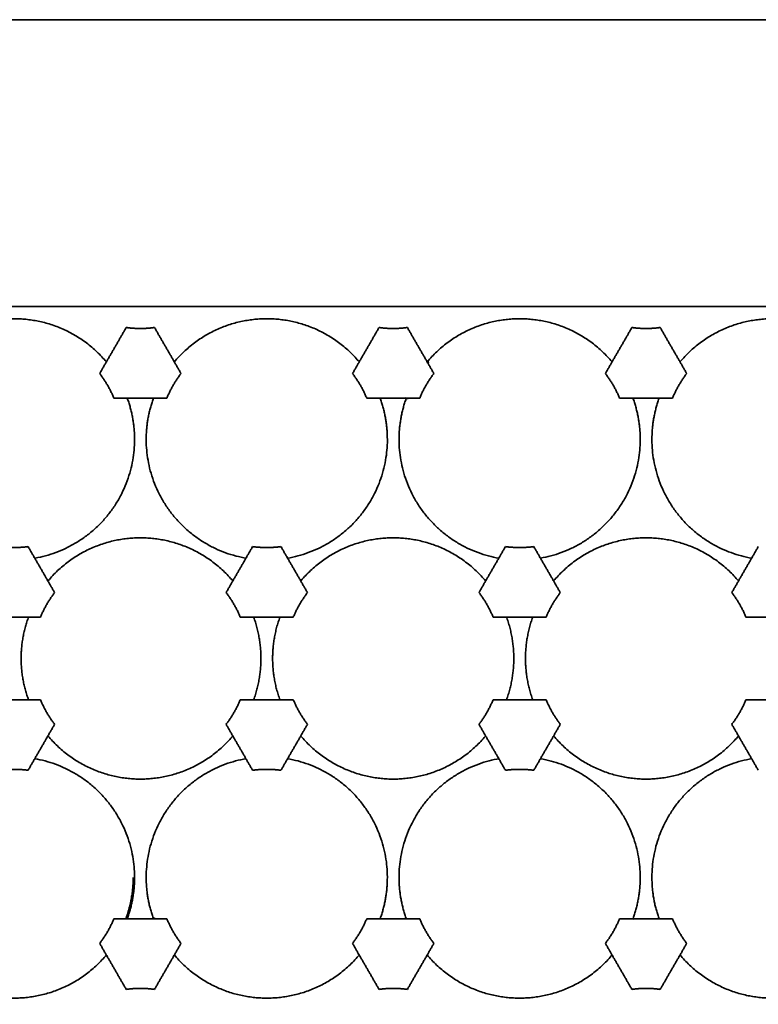
# Model space of a CAD drawing. Units: millimetres. Extents: x 2277 to 3876, y 1180 to 2330.
# Drawn here: x 3003 to 3060, y 2001 to 2077 of the extents above; entities that cross this region are included whole.
import ezdxf

# ---------------------------------------------------------------- set-up
doc = ezdxf.new("R2010")
doc.units = ezdxf.units.MM
doc.styles.get("Standard").update_dxf_attribs({"font": 'arial.ttf'})
doc.dimstyles.new('STANDARD_ACAD', dxfattribs={"dimtxt": 0.18, "dimasz": 0.18, "dimexe": 0.18, "dimexo": 0.0625, "dimgap": 0.09, "dimtad": 0, "dimtih": 1, "dimtoh": 1, "dimdec": 4, "dimzin": 0, "dimdsep": 46, "dimtxsty": 'Standard', "dimcen": 0.09, "dimadec": 0, "dimazin": 0, "dimtfac": 1, "dimtdec": 4, "dimtofl": 0, "dimtmove": 0, "dimatfit": 3, "dimfxl": 1, "dimtolj": 1, "dimtzin": 0, "dimarcsym": 0})

# ---------------------------------------------------------------- blocks, each defined once
blk = doc.blocks.new('*D12')
at = {"color": 3, "lineweight": -2, "transparency": 16777216}
for p, q in [((2748.944, 2027.403), (2748.944, 1984.76)), ((3100.944, 2027.403), (3100.944, 1984.76)), ((2760.944, 1984.94), (2904.632, 1984.94)), ((3088.944, 1984.94), (2945.256, 1984.94))]:
    blk.add_line(p, q, dxfattribs=at)
at = {"color": 3, "transparency": 16777216}
for points in [[(2760.944, 1986.94), (2760.944, 1982.94), (2748.944, 1984.94)], [(3088.944, 1986.94), (3088.944, 1982.94), (3100.944, 1984.94)]]:
    blk.add_solid(points, dxfattribs=at)
at = {"layer": 'Defpoints', "color": 0, "transparency": 16777216}
for p in [(2748.944, 2027.465), (3100.944, 2027.465), (3100.944, 1984.94)]:
    blk.add_point(p, dxfattribs=at)
at = {"color": 3, "transparency": 16777216, "insert": (2924.944, 1984.94), "char_height": 12, "attachment_point": 5}
blk.add_mtext('\\A1;352.0', dxfattribs=at)

msp = doc.modelspace()

# ---------------------------------------------------------------- linework, layer by layer
at = {"lineweight": 35}
for points, degree in [([(2759.192, 2076.706), (2924.769, 2076.706), (3090.346, 2076.706)], 2), ([(2759.192, 2076.706), (2924.769, 2076.706), (3090.346, 2076.706)], 2), ([(3051.069, 2076.706), (3051.134, 2076.706), (3051.198, 2076.706)], 2), ([(3051.069, 2076.706), (3051.134, 2076.706), (3051.198, 2076.706)], 2), ([(3051.785, 2076.706), (3051.828, 2076.706), (3051.871, 2076.706)], 2), ([(3051.785, 2076.706), (3051.828, 2076.706), (3051.871, 2076.706)], 2), ([(3051.874, 2076.706), (3051.847, 2076.706), (3051.817, 2076.706), (3051.785, 2076.706)], 3), ([(3051.874, 2076.706), (3051.847, 2076.706), (3051.817, 2076.706), (3051.785, 2076.706)], 3), ([(3090.695, 2054.603), (2924.944, 2054.603), (2759.192, 2054.603)], 2), ([(3090.695, 2054.603), (2924.944, 2054.603), (2759.192, 2054.603)], 2), ([(3009.556, 2049.431), (3010.579, 2051.203), (3011.602, 2052.974)], 2), ([(3013.785, 2052.974), (3014.808, 2051.203), (3015.831, 2049.431)], 2), ([(3029.056, 2049.431), (3030.079, 2051.203), (3031.102, 2052.974)], 2), ([(3033.285, 2052.974), (3034.308, 2051.203), (3035.331, 2049.431)], 2), ([(3048.556, 2049.431), (3049.579, 2051.203), (3050.602, 2052.974)], 2), ([(3052.785, 2052.974), (3053.808, 2051.203), (3054.831, 2049.431)], 2), ([(3014.74, 2047.54), (3012.694, 2047.54), (3010.648, 2047.54)], 2), ([(3034.24, 2047.54), (3032.194, 2047.54), (3030.148, 2047.54)], 2), ([(3053.74, 2047.54), (3051.694, 2047.54), (3049.648, 2047.54)], 2), ([(3004.035, 2036.087), (3005.058, 2034.315), (3006.081, 2032.543)], 2), ([(3019.306, 2032.543), (3020.329, 2034.315), (3021.352, 2036.087)], 2), ([(3023.535, 2036.087), (3024.558, 2034.315), (3025.581, 2032.543)], 2), ([(3038.806, 2032.543), (3039.829, 2034.315), (3040.852, 2036.087)], 2), ([(3043.035, 2036.087), (3044.058, 2034.315), (3045.081, 2032.543)], 2), ([(3058.306, 2032.543), (3059.329, 2034.315), (3060.352, 2036.087)], 2), ([(3004.99, 2030.653), (3002.944, 2030.653), (3000.898, 2030.653)], 2), ([(3024.49, 2030.653), (3022.444, 2030.653), (3020.398, 2030.653)], 2), ([(3043.99, 2030.653), (3041.944, 2030.653), (3039.898, 2030.653)], 2), ([(3063.49, 2030.653), (3061.444, 2030.653), (3059.398, 2030.653)], 2), ([(3004.99, 2024.278), (3002.944, 2024.278), (3000.898, 2024.278)], 2), ([(3024.49, 2024.278), (3022.444, 2024.278), (3020.398, 2024.278)], 2), ([(3043.99, 2024.278), (3041.944, 2024.278), (3039.898, 2024.278)], 2), ([(3063.49, 2024.278), (3061.444, 2024.278), (3059.398, 2024.278)], 2), ([(3006.081, 2022.387), (3005.058, 2020.615), (3004.035, 2018.843)], 2), ([(3021.352, 2018.843), (3020.329, 2020.615), (3019.306, 2022.387)], 2), ([(3025.581, 2022.387), (3024.558, 2020.615), (3023.535, 2018.843)], 2), ([(3040.852, 2018.843), (3039.829, 2020.615), (3038.806, 2022.387)], 2), ([(3045.081, 2022.387), (3044.058, 2020.615), (3043.035, 2018.843)], 2), ([(3060.352, 2018.843), (3059.329, 2020.615), (3058.306, 2022.387)], 2), ([(3014.74, 2007.39), (3012.694, 2007.39), (3010.648, 2007.39)], 2), ([(3034.24, 2007.39), (3032.194, 2007.39), (3030.148, 2007.39)], 2), ([(3053.74, 2007.39), (3051.694, 2007.39), (3049.648, 2007.39)], 2), ([(3009.556, 2005.499), (3010.579, 2003.728), (3011.602, 2001.956)], 2), ([(3013.785, 2001.956), (3014.808, 2003.728), (3015.831, 2005.499)], 2), ([(3029.056, 2005.499), (3030.079, 2003.728), (3031.102, 2001.956)], 2), ([(3033.285, 2001.956), (3034.308, 2003.728), (3035.331, 2005.499)], 2), ([(3048.556, 2005.499), (3049.579, 2003.728), (3050.602, 2001.956)], 2), ([(3052.785, 2001.956), (3053.808, 2003.728), (3054.831, 2005.499)], 2)]:
    msp.add_open_spline(points, degree=degree, dxfattribs=at)
for points, weights, knots in [([(3047.943, 2076.706), (3045.301, 2076.706), (3041.769, 2076.706), (3038.258, 2076.706), (3035.622, 2076.706)], [0.854308458223, 0.864068954974, 1, 0.864748658371, 0.854409224819], [7.828679, 7.828679, 7.828679, 14.608406, 14.608406, 21.354231, 21.354231, 21.354231]), ([(3047.943, 2076.706), (3045.301, 2076.706), (3041.769, 2076.706), (3038.258, 2076.706), (3035.622, 2076.706)], [0.854308458223, 0.864068954974, 1, 0.864748658371, 0.854409224819], [7.828679, 7.828679, 7.828679, 14.608406, 14.608406, 21.354231, 21.354231, 21.354231]), ([(3035.622, 2076.706), (3038.258, 2076.706), (3041.769, 2076.706), (3045.301, 2076.706), (3047.943, 2076.706)], [0.854409224819, 0.864748658371, 1, 0.864068954974, 0.854308458223], [37.079392, 37.079392, 37.079392, 43.825218, 43.825218, 50.604944, 50.604944, 50.604944]), ([(3035.622, 2076.706), (3038.258, 2076.706), (3041.769, 2076.706), (3045.301, 2076.706), (3047.943, 2076.706)], [0.854409224819, 0.864748658371, 1, 0.864068954974, 0.854308458223], [37.079392, 37.079392, 37.079392, 43.825218, 43.825218, 50.604944, 50.604944, 50.604944]), ([(3047.943, 2076.706), (3045.301, 2076.706), (3041.769, 2076.706), (3038.258, 2076.706), (3035.622, 2076.706)], [0.854308458223, 0.864068954974, 1, 0.864748658371, 0.854409224819], [7.828679, 7.828679, 7.828679, 14.608406, 14.608406, 21.354231, 21.354231, 21.354231]), ([(3047.943, 2076.706), (3045.301, 2076.706), (3041.769, 2076.706), (3038.258, 2076.706), (3035.622, 2076.706)], [0.854308458223, 0.864068954974, 1, 0.864748658371, 0.854409224819], [7.828679, 7.828679, 7.828679, 14.608406, 14.608406, 21.354231, 21.354231, 21.354231]), ([(2995.843, 2050.358), (2998.629, 2053.653), (3002.944, 2053.653), (3007.285, 2053.653), (3010.073, 2050.325)], [0.855039640017, 0.838800215043, 1, 0.837981080987, 0.855209262501], [35.785182, 35.785182, 35.785182, 43.825218, 43.825218, 51.906108, 51.906108, 51.906108]), ([(2995.843, 2050.358), (2998.629, 2053.653), (3002.944, 2053.653), (3007.285, 2053.653), (3010.073, 2050.325)], [0.855039640017, 0.838800215043, 1, 0.837981080987, 0.855209262501], [35.785182, 35.785182, 35.785182, 43.825218, 43.825218, 51.906108, 51.906108, 51.906108]), ([(3015.317, 2050.327), (3018.104, 2053.653), (3022.444, 2053.653), (3026.728, 2053.653), (3029.513, 2050.396)], [0.855198937841, 0.838029704977, 1, 0.839751170235, 0.854854214748], [35.746752, 35.746752, 35.746752, 43.825218, 43.825218, 51.817823, 51.817823, 51.817823]), ([(3015.317, 2050.327), (3018.104, 2053.653), (3022.444, 2053.653), (3026.728, 2053.653), (3029.513, 2050.396)], [0.855198937841, 0.838029704977, 1, 0.839751170235, 0.854854214748], [35.746752, 35.746752, 35.746752, 43.825218, 43.825218, 51.817823, 51.817823, 51.817823]), ([(3034.826, 2050.338), (3037.613, 2053.653), (3041.944, 2053.653), (3046.284, 2053.653), (3049.071, 2050.327)], [0.855143795436, 0.838292021165, 1, 0.838022379658, 0.85520049121], [35.759835, 35.759835, 35.759835, 43.825218, 43.825218, 51.904049, 51.904049, 51.904049]), ([(3034.826, 2050.338), (3037.613, 2053.653), (3041.944, 2053.653), (3046.284, 2053.653), (3049.071, 2050.327)], [0.855143795436, 0.838292021165, 1, 0.838022379658, 0.85520049121], [35.759835, 35.759835, 35.759835, 43.825218, 43.825218, 51.904049, 51.904049, 51.904049]), ([(3054.334, 2050.348), (3057.121, 2053.653), (3061.444, 2053.653), (3065.785, 2053.653), (3068.573, 2050.325)], [0.855089666441, 0.838553977638, 1, 0.837981080987, 0.855209262501], [35.772901, 35.772901, 35.772901, 43.825218, 43.825218, 51.906108, 51.906108, 51.906108]), ([(3054.334, 2050.348), (3057.121, 2053.653), (3061.444, 2053.653), (3065.785, 2053.653), (3068.573, 2050.325)], [0.855089666441, 0.838553977638, 1, 0.837981080987, 0.855209262501], [35.772901, 35.772901, 35.772901, 43.825218, 43.825218, 51.906108, 51.906108, 51.906108]), ([(3011.678, 2047.548), (3012.244, 2046), (3012.244, 2044.353), (3012.244, 2036.572), (3004.585, 2035.199)], [0.895184707159, 0.931635175641, 1, 0.742636569926, 0.937560395992], [-3.409779, -3.409779, -3.409779, 0, 0, 12.836314, 12.836314, 12.836314]), ([(3011.678, 2047.548), (3012.244, 2046), (3012.244, 2044.353), (3012.244, 2036.572), (3004.585, 2035.199)], [0.895184707159, 0.931635175641, 1, 0.742636569926, 0.937560395992], [-3.409779, -3.409779, -3.409779, 0, 0, 12.836314, 12.836314, 12.836314]), ([(3020.87, 2035.187), (3013.144, 2036.513), (3013.144, 2044.353), (3013.144, 2045.997), (3013.708, 2047.541)], [0.939743798483, 0.741204411965, 1, 0.931768882332, 0.895327407573], [16.309067, 16.309067, 16.309067, 29.216812, 29.216812, 32.619922, 32.619922, 32.619922]), ([(3020.87, 2035.187), (3013.144, 2036.513), (3013.144, 2044.353), (3013.144, 2045.997), (3013.708, 2047.541)], [0.939743798483, 0.741204411965, 1, 0.931768882332, 0.895327407573], [16.309067, 16.309067, 16.309067, 29.216812, 29.216812, 32.619922, 32.619922, 32.619922]), ([(3031.181, 2047.54), (3031.744, 2045.996), (3031.744, 2044.353), (3031.744, 2036.543), (3024.052, 2035.193)], [0.895352173983, 0.931792064565, 1, 0.741929364314, 0.938635068437], [-3.401954, -3.401954, -3.401954, 0, 0, 12.871587, 12.871587, 12.871587]), ([(3031.181, 2047.54), (3031.744, 2045.996), (3031.744, 2044.353), (3031.744, 2036.543), (3024.052, 2035.193)], [0.895352173983, 0.931792064565, 1, 0.741929364314, 0.938635068437], [-3.401954, -3.401954, -3.401954, 0, 0, 12.871587, 12.871587, 12.871587]), ([(3040.336, 2035.193), (3032.644, 2036.543), (3032.644, 2044.353), (3032.644, 2046.017), (3033.221, 2047.579)], [0.938635068438, 0.741929364313, 1, 0.930973566422, 0.894482188123], [16.345225, 16.345225, 16.345225, 29.216812, 29.216812, 32.659589, 32.659589, 32.659589]), ([(3040.336, 2035.193), (3032.644, 2036.543), (3032.644, 2044.353), (3032.644, 2046.017), (3033.221, 2047.579)], [0.938635068438, 0.741929364313, 1, 0.930973566422, 0.894482188123], [16.345225, 16.345225, 16.345225, 29.216812, 29.216812, 32.659589, 32.659589, 32.659589]), ([(3050.681, 2047.54), (3051.244, 2045.996), (3051.244, 2044.353), (3051.244, 2036.55), (3043.56, 2035.194)], [0.895352173983, 0.931792064565, 1, 0.742099641594, 0.938375690108], [-3.401954, -3.401954, -3.401954, 0, 0, 12.863094, 12.863094, 12.863094]), ([(3050.681, 2047.54), (3051.244, 2045.996), (3051.244, 2044.353), (3051.244, 2036.55), (3043.56, 2035.194)], [0.895352173983, 0.931792064565, 1, 0.742099641594, 0.938375690108], [-3.401954, -3.401954, -3.401954, 0, 0, 12.863094, 12.863094, 12.863094]), ([(3059.84, 2035.192), (3052.144, 2036.54), (3052.144, 2044.353), (3052.144, 2045.973), (3052.692, 2047.498)], [0.938759963452, 0.741847465529, 1, 0.932682922925, 0.89630947018], [16.34114, 16.34114, 16.34114, 29.216812, 29.216812, 32.574333, 32.574333, 32.574333]), ([(3059.84, 2035.192), (3052.144, 2036.54), (3052.144, 2044.353), (3052.144, 2045.973), (3052.692, 2047.498)], [0.938759963452, 0.741847465529, 1, 0.932682922925, 0.89630947018], [16.34114, 16.34114, 16.34114, 29.216812, 29.216812, 32.574333, 32.574333, 32.574333]), ([(3005.586, 2033.462), (3008.372, 2036.765), (3012.694, 2036.765), (3017.035, 2036.765), (3019.823, 2033.438)], [0.85508263627, 0.838588336491, 1, 0.837981080987, 0.855209262501], [35.774614, 35.774614, 35.774614, 43.825218, 43.825218, 51.906108, 51.906108, 51.906108]), ([(3005.586, 2033.462), (3008.372, 2036.765), (3012.694, 2036.765), (3017.035, 2036.765), (3019.823, 2033.438)], [0.85508263627, 0.838588336491, 1, 0.837981080987, 0.855209262501], [35.774614, 35.774614, 35.774614, 43.825218, 43.825218, 51.906108, 51.906108, 51.906108]), ([(3025.094, 2033.473), (3027.881, 2036.765), (3032.194, 2036.765), (3036.535, 2036.765), (3039.323, 2033.438)], [0.8550296479, 0.838849891786, 1, 0.837981080987, 0.855209262501], [35.78766, 35.78766, 35.78766, 43.825218, 43.825218, 51.906108, 51.906108, 51.906108]), ([(3025.094, 2033.473), (3027.881, 2036.765), (3032.194, 2036.765), (3036.535, 2036.765), (3039.323, 2033.438)], [0.8550296479, 0.838849891786, 1, 0.837981080987, 0.855209262501], [35.78766, 35.78766, 35.78766, 43.825218, 43.825218, 51.906108, 51.906108, 51.906108]), ([(3044.568, 2033.442), (3047.356, 2036.765), (3051.694, 2036.765), (3056.035, 2036.765), (3058.823, 2033.437)], [0.855188380819, 0.838079581268, 1, 0.837976222162, 0.855210295982], [35.74924, 35.74924, 35.74924, 43.825218, 43.825218, 51.906351, 51.906351, 51.906351]), ([(3044.568, 2033.442), (3047.356, 2036.765), (3051.694, 2036.765), (3056.035, 2036.765), (3058.823, 2033.437)], [0.855188380819, 0.838079581268, 1, 0.837976222162, 0.855210295982], [35.74924, 35.74924, 35.74924, 43.825218, 43.825218, 51.906351, 51.906351, 51.906351]), ([(3021.431, 2030.653), (3021.994, 2029.109), (3021.994, 2027.465), (3021.994, 2025.822), (3021.431, 2024.278)], [0.895352173983, 0.931792064565, 1, 0.931792064565, 0.895352173983], [-3.401954, -3.401954, -3.401954, 0, 0, 3.401954, 3.401954, 3.401954]), ([(3021.431, 2030.653), (3021.994, 2029.109), (3021.994, 2027.465), (3021.994, 2025.822), (3021.431, 2024.278)], [0.895352173983, 0.931792064565, 1, 0.931792064565, 0.895352173983], [-3.401954, -3.401954, -3.401954, 0, 0, 3.401954, 3.401954, 3.401954]), ([(3023.457, 2024.278), (3022.894, 2025.822), (3022.894, 2027.465), (3022.894, 2029.109), (3023.457, 2030.653)], [0.895352173983, 0.931792064565, 1, 0.931792064565, 0.895352173983], [25.814858, 25.814858, 25.814858, 29.216812, 29.216812, 32.618765, 32.618765, 32.618765]), ([(3023.457, 2024.278), (3022.894, 2025.822), (3022.894, 2027.465), (3022.894, 2029.109), (3023.457, 2030.653)], [0.895352173983, 0.931792064565, 1, 0.931792064565, 0.895352173983], [25.814858, 25.814858, 25.814858, 29.216812, 29.216812, 32.618765, 32.618765, 32.618765]), ([(3040.919, 2030.685), (3041.494, 2029.126), (3041.494, 2027.465), (3041.494, 2025.824), (3040.932, 2024.282)], [0.894628142241, 0.931111485664, 1, 0.931879534516, 0.89544568736], [-3.435899, -3.435899, -3.435899, 0, 0, 3.397591, 3.397591, 3.397591]), ([(3040.919, 2030.685), (3041.494, 2029.126), (3041.494, 2027.465), (3041.494, 2025.824), (3040.932, 2024.282)], [0.894628142241, 0.931111485664, 1, 0.931879534516, 0.89544568736], [-3.435899, -3.435899, -3.435899, 0, 0, 3.397591, 3.397591, 3.397591]), ([(3042.956, 2024.28), (3042.394, 2025.823), (3042.394, 2027.465), (3042.394, 2029.109), (3042.957, 2030.653)], [0.895413865307, 0.931849779973, 1, 0.931792064565, 0.895352173983], [25.817736, 25.817736, 25.817736, 29.216812, 29.216812, 32.618765, 32.618765, 32.618765]), ([(3042.956, 2024.28), (3042.394, 2025.823), (3042.394, 2027.465), (3042.394, 2029.109), (3042.957, 2030.653)], [0.895413865307, 0.931849779973, 1, 0.931792064565, 0.895352173983], [25.817736, 25.817736, 25.817736, 29.216812, 29.216812, 32.618765, 32.618765, 32.618765]), ([(3019.85, 2021.525), (3017.061, 2018.165), (3012.694, 2018.165), (3008.353, 2018.165), (3005.565, 2021.493)], [0.855385873321, 0.83717166656, 1, 0.837981080988, 0.855209262501], [6.487144, 6.487144, 6.487144, 14.608406, 14.608406, 22.689297, 22.689297, 22.689297]), ([(3019.85, 2021.525), (3017.061, 2018.165), (3012.694, 2018.165), (3008.353, 2018.165), (3005.565, 2021.493)], [0.855385873321, 0.83717166656, 1, 0.837981080988, 0.855209262501], [6.487144, 6.487144, 6.487144, 14.608406, 14.608406, 22.689297, 22.689297, 22.689297]), ([(3039.294, 2021.459), (3036.508, 2018.165), (3032.194, 2018.165), (3027.862, 2018.165), (3025.075, 2021.481)], [0.855033499032, 0.838830725673, 1, 0.838277392781, 0.855146845779], [6.569892, 6.569892, 6.569892, 14.608406, 14.608406, 22.674518, 22.674518, 22.674518]), ([(3039.294, 2021.459), (3036.508, 2018.165), (3032.194, 2018.165), (3027.862, 2018.165), (3025.075, 2021.481)], [0.855033499032, 0.838830725673, 1, 0.838277392781, 0.855146845779], [6.569892, 6.569892, 6.569892, 14.608406, 14.608406, 22.674518, 22.674518, 22.674518]), ([(3058.833, 2021.505), (3056.044, 2018.165), (3051.694, 2018.165), (3047.353, 2018.165), (3044.565, 2021.493)], [0.855273287174, 0.837682882638, 1, 0.837981080988, 0.855209262501], [6.512642, 6.512642, 6.512642, 14.608406, 14.608406, 22.689297, 22.689297, 22.689297]), ([(3058.833, 2021.505), (3056.044, 2018.165), (3051.694, 2018.165), (3047.353, 2018.165), (3044.565, 2021.493)], [0.855273287174, 0.837682882638, 1, 0.837981080988, 0.855209262501], [6.512642, 6.512642, 6.512642, 14.608406, 14.608406, 22.689297, 22.689297, 22.689297]), ([(3004.552, 2019.738), (3012.244, 2018.387), (3012.244, 2010.578), (3012.244, 2008.959), (3011.697, 2007.435)], [0.938635068437, 0.741929364314, 1, 0.932735311993, 0.896366103718], [-12.871587, -12.871587, -12.871587, 0, 0, 3.354908, 3.354908, 3.354908]), ([(3004.552, 2019.738), (3012.244, 2018.387), (3012.244, 2010.578), (3012.244, 2008.959), (3011.697, 2007.435)], [0.938635068437, 0.741929364314, 1, 0.932735311993, 0.896366103718], [-12.871587, -12.871587, -12.871587, 0, 0, 3.354908, 3.354908, 3.354908]), ([(3013.707, 2007.39), (3013.144, 2008.934), (3013.144, 2010.578), (3013.144, 2018.387), (3020.836, 2019.738)], [0.895352173983, 0.931792064565, 1, 0.741929364313, 0.938635068438], [25.814858, 25.814858, 25.814858, 29.216812, 29.216812, 42.088399, 42.088399, 42.088399]), ([(3013.707, 2007.39), (3013.144, 2008.934), (3013.144, 2010.578), (3013.144, 2018.387), (3020.836, 2019.738)], [0.895352173983, 0.931792064565, 1, 0.741929364313, 0.938635068438], [25.814858, 25.814858, 25.814858, 29.216812, 29.216812, 42.088399, 42.088399, 42.088399]), ([(3024.056, 2019.737), (3031.744, 2018.384), (3031.744, 2010.578), (3031.744, 2008.956), (3031.195, 2007.429)], [0.938501935645, 0.742016731163, 1, 0.932620378019, 0.896241907083], [-12.86723, -12.86723, -12.86723, 0, 0, 3.360641, 3.360641, 3.360641]), ([(3024.056, 2019.737), (3031.744, 2018.384), (3031.744, 2010.578), (3031.744, 2008.956), (3031.195, 2007.429)], [0.938501935645, 0.742016731163, 1, 0.932620378019, 0.896241907083], [-12.86723, -12.86723, -12.86723, 0, 0, 3.360641, 3.360641, 3.360641]), ([(3033.207, 2007.39), (3032.644, 2008.934), (3032.644, 2010.578), (3032.644, 2018.431), (3040.386, 2019.746)], [0.895352173983, 0.931792064565, 1, 0.740861429409, 0.940270851427], [25.814858, 25.814858, 25.814858, 29.216812, 29.216812, 42.141663, 42.141663, 42.141663]), ([(3033.207, 2007.39), (3032.644, 2008.934), (3032.644, 2010.578), (3032.644, 2018.431), (3040.386, 2019.746)], [0.895352173983, 0.931792064565, 1, 0.740861429409, 0.940270851427], [25.814858, 25.814858, 25.814858, 29.216812, 29.216812, 42.141663, 42.141663, 42.141663]), ([(3043.572, 2019.734), (3051.244, 2018.37), (3051.244, 2010.578), (3051.244, 2008.905), (3050.661, 2007.338)], [0.937978633126, 0.742360807579, 1, 0.93067957081, 0.894171932046], [-12.850068, -12.850068, -12.850068, 0, 0, 3.457441, 3.457441, 3.457441]), ([(3043.572, 2019.734), (3051.244, 2018.37), (3051.244, 2010.578), (3051.244, 2008.905), (3050.661, 2007.338)], [0.937978633126, 0.742360807579, 1, 0.93067957081, 0.894171932046], [-12.850068, -12.850068, -12.850068, 0, 0, 3.457441, 3.457441, 3.457441]), ([(3052.707, 2007.39), (3052.144, 2008.934), (3052.144, 2010.578), (3052.144, 2018.398), (3059.848, 2019.74)], [0.895352173983, 0.931792064565, 1, 0.741680699662, 0.939014563283], [25.814858, 25.814858, 25.814858, 29.216812, 29.216812, 42.100801, 42.100801, 42.100801]), ([(3052.707, 2007.39), (3052.144, 2008.934), (3052.144, 2010.578), (3052.144, 2018.398), (3059.848, 2019.74)], [0.895352173983, 0.931792064565, 1, 0.741680699662, 0.939014563283], [25.814858, 25.814858, 25.814858, 29.216812, 29.216812, 42.100801, 42.100801, 42.100801]), ([(3010.084, 2004.619), (3007.296, 2001.278), (3002.944, 2001.278), (2998.603, 2001.278), (2995.815, 2004.605)], [0.855280777926, 0.837648359376, 1, 0.837981080988, 0.855209262501], [6.51092, 6.51092, 6.51092, 14.608406, 14.608406, 22.689297, 22.689297, 22.689297]), ([(3010.084, 2004.619), (3007.296, 2001.278), (3002.944, 2001.278), (2998.603, 2001.278), (2995.815, 2004.605)], [0.855280777926, 0.837648359376, 1, 0.837981080988, 0.855209262501], [6.51092, 6.51092, 6.51092, 14.608406, 14.608406, 22.689297, 22.689297, 22.689297]), ([(3029.593, 2004.629), (3026.804, 2001.278), (3022.444, 2001.278), (3018.103, 2001.278), (3015.315, 2004.605)], [0.855338425412, 0.837385140938, 1, 0.837981080988, 0.855209262501], [6.497792, 6.497792, 6.497792, 14.608406, 14.608406, 22.689297, 22.689297, 22.689297]), ([(3029.593, 2004.629), (3026.804, 2001.278), (3022.444, 2001.278), (3018.103, 2001.278), (3015.315, 2004.605)], [0.855338425412, 0.837385140938, 1, 0.837981080988, 0.855209262501], [6.497792, 6.497792, 6.497792, 14.608406, 14.608406, 22.689297, 22.689297, 22.689297]), ([(3049.102, 2004.64), (3046.312, 2001.278), (3041.944, 2001.278), (3037.603, 2001.278), (3034.815, 2004.605)], [0.855397103598, 0.837121545954, 1, 0.837981080988, 0.855209262501], [6.484645, 6.484645, 6.484645, 14.608406, 14.608406, 22.689297, 22.689297, 22.689297]), ([(3049.102, 2004.64), (3046.312, 2001.278), (3041.944, 2001.278), (3037.603, 2001.278), (3034.815, 2004.605)], [0.855397103598, 0.837121545954, 1, 0.837981080988, 0.855209262501], [6.484645, 6.484645, 6.484645, 14.608406, 14.608406, 22.689297, 22.689297, 22.689297]), ([(3068.546, 2004.573), (3065.759, 2001.278), (3061.444, 2001.278), (3057.103, 2001.278), (3054.315, 2004.605)], [0.855043551553, 0.838780813973, 1, 0.837981080988, 0.855209262501], [6.567403, 6.567403, 6.567403, 14.608406, 14.608406, 22.689297, 22.689297, 22.689297]), ([(3068.546, 2004.573), (3065.759, 2001.278), (3061.444, 2001.278), (3057.103, 2001.278), (3054.315, 2004.605)], [0.855043551553, 0.838780813973, 1, 0.837981080988, 0.855209262501], [6.567403, 6.567403, 6.567403, 14.608406, 14.608406, 22.689297, 22.689297, 22.689297])]:
    msp.add_rational_spline(points, weights, degree=2, knots=knots, dxfattribs=at)
for points, weights in [([(3051.069, 2076.706), (3051.069, 2076.706), (3048.334, 2076.706)], [1, 0.853258927047, 0.853553982678]), ([(3051.069, 2076.706), (3051.069, 2076.706), (3048.334, 2076.706)], [1, 0.853258927047, 0.853553982678]), ([(3051.069, 2076.706), (3051.069, 2076.706), (3048.334, 2076.706)], [1, 0.853258927047, 0.853553982678]), ([(3051.069, 2076.706), (3051.069, 2076.706), (3048.334, 2076.706)], [1, 0.853258927047, 0.853553982678]), ([(3051.209, 2076.706), (3051.139, 2076.706), (3051.069, 2076.706)], [0.986597583754, 0.98367557883, 0.980817748919]), ([(3051.209, 2076.706), (3051.139, 2076.706), (3051.069, 2076.706)], [0.986597583754, 0.98367557883, 0.980817748919]), ([(3051.871, 2076.706), (3051.828, 2076.706), (3051.785, 2076.706)], [0.984871859021, 0.986655138543, 0.988462634658]), ([(3051.871, 2076.706), (3051.828, 2076.706), (3051.785, 2076.706)], [0.984871859021, 0.986655138543, 0.988462634658]), ([(3013.785, 2052.974), (3012.694, 2052.83), (3011.602, 2052.974)], [1, 0.991391743515, 1]), ([(3033.285, 2052.974), (3032.194, 2052.83), (3031.102, 2052.974)], [1, 0.991391743515, 1]), ([(3052.785, 2052.974), (3051.694, 2052.83), (3050.602, 2052.974)], [1, 0.991391743515, 1]), ([(3034.872, 2050.23), (3034.901, 2050.265), (3034.931, 2050.3)], [0.999127162126, 0.999551069707, 1]), ([(3034.872, 2050.23), (3034.901, 2050.265), (3034.931, 2050.3)], [0.999127162126, 0.999551069707, 1]), ([(3009.556, 2049.431), (3010.227, 2048.558), (3010.648, 2047.54)], [1, 0.991391743515, 1]), ([(3014.74, 2047.54), (3015.161, 2048.558), (3015.831, 2049.431)], [1, 0.991391743515, 1]), ([(3029.056, 2049.431), (3029.727, 2048.558), (3030.148, 2047.54)], [1, 0.991391743515, 1]), ([(3034.24, 2047.54), (3034.661, 2048.558), (3035.331, 2049.431)], [1, 0.991391743515, 1]), ([(3048.556, 2049.431), (3049.227, 2048.558), (3049.648, 2047.54)], [1, 0.991391743515, 1]), ([(3053.74, 2047.54), (3054.161, 2048.558), (3054.831, 2049.431)], [1, 0.991391743515, 1]), ([(3033.287, 2047.453), (3033.305, 2047.503), (3033.324, 2047.553)], [1, 0.999476449543, 0.99898693157]), ([(3033.287, 2047.453), (3033.305, 2047.503), (3033.324, 2047.553)], [1, 0.999476449543, 0.99898693157]), ([(3004.035, 2036.087), (3002.944, 2035.943), (3001.852, 2036.087)], [1, 0.991391743515, 1]), ([(3023.535, 2036.087), (3022.444, 2035.943), (3021.352, 2036.087)], [1, 0.991391743515, 1]), ([(3043.035, 2036.087), (3041.944, 2035.943), (3040.852, 2036.087)], [1, 0.991391743515, 1]), ([(3004.99, 2030.653), (3005.411, 2031.67), (3006.081, 2032.543)], [1, 0.991391743515, 1]), ([(3019.306, 2032.543), (3019.977, 2031.67), (3020.398, 2030.653)], [1, 0.991391743515, 1]), ([(3024.49, 2030.653), (3024.911, 2031.67), (3025.581, 2032.543)], [1, 0.991391743515, 1]), ([(3038.806, 2032.543), (3039.477, 2031.67), (3039.898, 2030.653)], [1, 0.991391743515, 1]), ([(3043.99, 2030.653), (3044.411, 2031.67), (3045.081, 2032.543)], [1, 0.991391743515, 1]), ([(3058.306, 2032.543), (3058.977, 2031.67), (3059.398, 2030.653)], [1, 0.991391743515, 1]), ([(3004.037, 2024.365), (3002.927, 2027.465), (3004.037, 2030.565)], [1, 0.941458242599, 1]), ([(3004.037, 2024.365), (3002.927, 2027.465), (3004.037, 2030.565)], [1, 0.941458242599, 1]), ([(3004.037, 2030.565), (3004.053, 2030.609), (3004.069, 2030.653)], [1, 0.999544042093, 0.999113896449]), ([(3004.037, 2030.565), (3004.053, 2030.609), (3004.069, 2030.653)], [1, 0.999544042093, 0.999113896449]), ([(3004.037, 2024.365), (3004.053, 2024.321), (3004.069, 2024.278)], [1, 0.999544042093, 0.999113896449]), ([(3004.037, 2024.365), (3004.053, 2024.321), (3004.069, 2024.278)], [1, 0.999544042093, 0.999113896449]), ([(3006.081, 2022.387), (3005.411, 2023.26), (3004.99, 2024.278)], [1, 0.991391743515, 1]), ([(3020.398, 2024.278), (3019.977, 2023.26), (3019.306, 2022.387)], [1, 0.991391743515, 1]), ([(3025.581, 2022.387), (3024.911, 2023.26), (3024.49, 2024.278)], [1, 0.991391743515, 1]), ([(3039.898, 2024.278), (3039.477, 2023.26), (3038.806, 2022.387)], [1, 0.991391743515, 1]), ([(3045.081, 2022.387), (3044.411, 2023.26), (3043.99, 2024.278)], [1, 0.991391743515, 1]), ([(3059.398, 2024.278), (3058.977, 2023.26), (3058.306, 2022.387)], [1, 0.991391743515, 1]), ([(3001.852, 2018.843), (3002.944, 2018.988), (3004.035, 2018.843)], [1, 0.991391743515, 1]), ([(3021.352, 2018.843), (3022.444, 2018.988), (3023.535, 2018.843)], [1, 0.991391743515, 1]), ([(3040.852, 2018.843), (3041.944, 2018.988), (3043.035, 2018.843)], [1, 0.991391743515, 1]), ([(3012.139, 2010.578), (3012.139, 2008.981), (3011.601, 2007.478)], [1, 0.985255865905, 1]), ([(3012.139, 2010.578), (3012.139, 2008.981), (3011.601, 2007.478)], [1, 0.985255865905, 1]), ([(3010.648, 2007.39), (3010.227, 2006.373), (3009.556, 2005.499)], [1, 0.991391743515, 1]), ([(3011.577, 2007.412), (3011.589, 2007.445), (3011.601, 2007.478)], [0.99933311196, 0.999659352247, 1]), ([(3011.577, 2007.412), (3011.589, 2007.445), (3011.601, 2007.478)], [0.99933311196, 0.999659352247, 1]), ([(3013.787, 2007.478), (3013.803, 2007.434), (3013.819, 2007.39)], [1, 0.999544042093, 0.999113896449]), ([(3013.787, 2007.478), (3013.803, 2007.434), (3013.819, 2007.39)], [1, 0.999544042093, 0.999113896449]), ([(3015.831, 2005.499), (3015.161, 2006.373), (3014.74, 2007.39)], [1, 0.991391743515, 1]), ([(3030.148, 2007.39), (3029.727, 2006.373), (3029.056, 2005.499)], [1, 0.991391743515, 1]), ([(3035.331, 2005.499), (3034.661, 2006.373), (3034.24, 2007.39)], [1, 0.991391743515, 1]), ([(3049.648, 2007.39), (3049.227, 2006.373), (3048.556, 2005.499)], [1, 0.991391743515, 1]), ([(3054.831, 2005.499), (3054.161, 2006.373), (3053.74, 2007.39)], [1, 0.991391743515, 1]), ([(3029.457, 2004.63), (3029.487, 2004.666), (3029.517, 2004.702)], [1, 0.999544042093, 0.999113896449]), ([(3029.457, 2004.63), (3029.487, 2004.666), (3029.517, 2004.702)], [1, 0.999544042093, 0.999113896449]), ([(3011.602, 2001.956), (3012.694, 2002.1), (3013.785, 2001.956)], [1, 0.991391743515, 1]), ([(3031.102, 2001.956), (3032.194, 2002.1), (3033.285, 2001.956)], [1, 0.991391743515, 1]), ([(3050.602, 2001.956), (3051.694, 2002.1), (3052.785, 2001.956)], [1, 0.991391743515, 1])]:
    msp.add_rational_spline(points, weights, degree=2, dxfattribs=at)

# ---------------------------------------------------------------- dimensions: what is measured, and where the dimension line sits
at = {"color": 3}
dim = msp.add_linear_dim(base=(3100.944, 1984.94), p1=(2748.944, 2027.465), p2=(3100.944, 2027.465), dimstyle='STANDARD_ACAD', override={"dimtxt": 12, "dimasz": 12, "dimtih": 0, "dimdec": 1, "dimcen": 1, "dimclrd": 3, "dimclre": 3, "dimclrt": 3, "dimtdec": 1, "dimtmove": 2}, dxfattribs=at)
dim.commit()
dim.dimension.update_dxf_attribs({"geometry": '*D12', "text_midpoint": (2924.944, 1984.94)})

doc.saveas('drawing.dxf')
